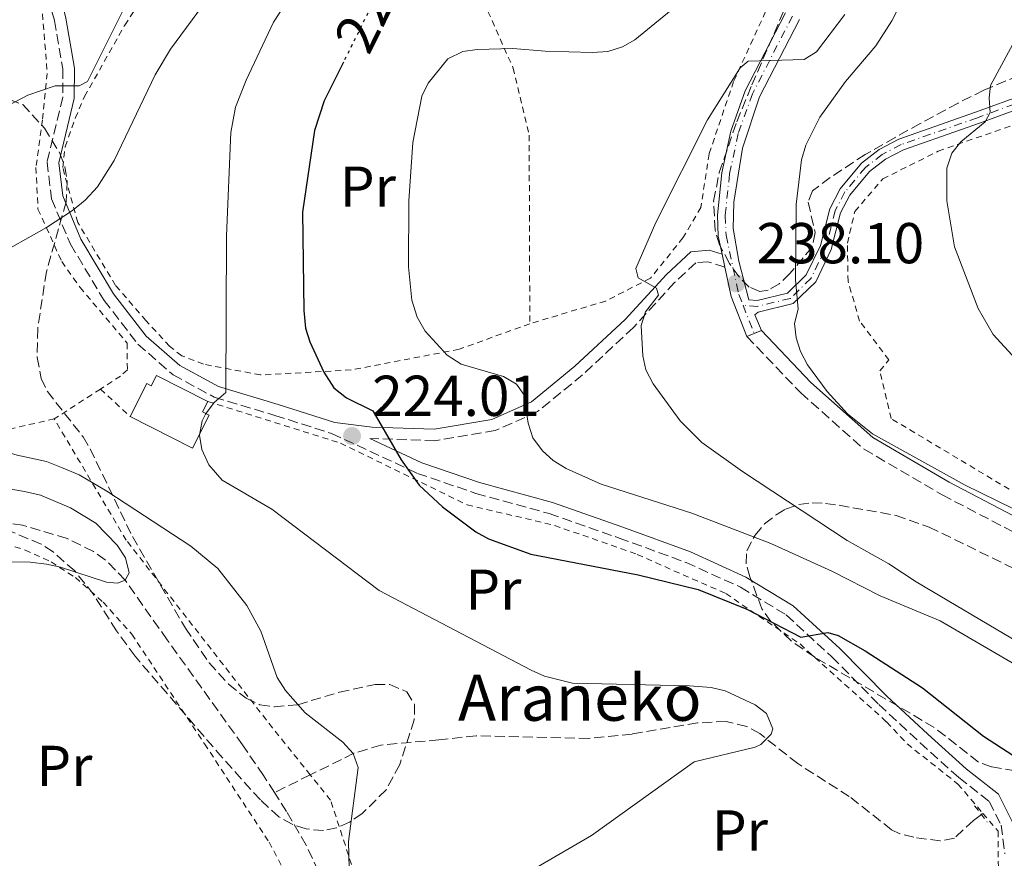
# Model space of a CAD drawing. Units: metres. Extents: x 606798 to 610226, y 4770909 to 4773276.
# Drawn here: x 608034 to 608205, y 4772678 to 4772824 of the extents above; entities that cross this region are included whole.
import ezdxf
from ezdxf.enums import TextEntityAlignment as Align

# ---------------------------------------------------------------- set-up
doc = ezdxf.new("R2010")
doc.units = ezdxf.units.M
doc.header["$MEASUREMENT"] = 0
for name, pattern in [('DGN Style 2', [1.7399219301090239, 1.043953158065414, -0.6959687720436097]), ('DGN Style 3', [2.435890702152634, 1.739921930109024, -0.6959687720436097]), ('DGN Style 4', [2.7856150101045474, 1.391937544087219, -0.6959687720436097, 0.001739921930109024, -0.6959687720436097]), ('DGN Style 5', [1.217945351076317, 0.5219765790327072, -0.6959687720436097])]:
    doc.linetypes.add(name, pattern=pattern)
for name, color, linetype, lineweight in [('Barranco lineal', 142, 'DGN Style 3', 13), ('Camino', 7, 'DGN Style 3', 0), ('Cierre de vial', 7, 'DGN Style 5', 0), ('Cota de curva de nivel directora', 7, 'Continuous', 0), ('Cota de punto acotado terreno', 7, 'Continuous', 0), ('Curva de nivel directora', 30, 'Continuous', 30), ('Curva de nivel directora no vista', 30, 'DGN Style 5', 30), ('Curva de nivel intermedia', 30, 'Continuous', 0), ('Edificio', 1, 'Continuous', 13), ('Eje pista sin pavimentar', 7, 'DGN Style 4', 0), ('Etiqueta de uso rústico', 92, 'Continuous', 0), ('Línea de pista sin pavimentar', 7, 'Continuous', 0), ('Margen derecho', 7, 'Continuous', 0), ('Pista sin pavimentar', 9, 'Continuous', 0), ('Pontón-alcantarilla (pasos de agua)', 1, 'DGN Style 2', 0), ('Punto acotado terreno (símbolo)', 7, 'Continuous', 0), ('Tela metálica o alambrada', 7, 'DGN Style 2', 0), ('Texto de arroyo-regatas y barrancos', 142, 'Continuous', 0), ('Zona arbolada', 92, 'DGN Style 3', 0)]:
    doc.layers.add(name, color=color, linetype=linetype, lineweight=lineweight)
doc.styles.add('Style-Arial', font='arial.ttf')

# ---------------------------------------------------------------- blocks, each defined once
blk = doc.blocks.new('5PATER')
at = {"layer": 'Punto acotado terreno (símbolo)', "linetype": 'Continuous', "lineweight": 0}
h = blk.add_hatch(color=51, dxfattribs=at)
edge = h.paths.add_edge_path()
edge.add_ellipse((0, 0), major_axis=(-0.1095731443231308, -0.1110710700762829), ratio=0.9994222409660317, start_angle=0, end_angle=360)

msp = doc.modelspace()

# ---------------------------------------------------------------- linework, layer by layer
at = {"layer": 'Barranco lineal', "color": 142, "linetype": 'DGN Style 3', "lineweight": 13, "extrusion": (-0.1535683405070003, -0.07616792491219113, 0.9851980572496561), "elevation": -456698.2210649968, "flags": 128}
msp.add_lwpolyline([(-4005473.469075289, 2626017.837711067), (-4005473.469075289, 2626010.779021387)], dxfattribs=at)
at = {"layer": 'Barranco lineal', "color": 142, "linetype": 'DGN Style 3', "lineweight": 13, "extrusion": (-0.1478888244859092, -0.1080726034957808, 0.9830814859236338), "elevation": -605522.9842443486, "flags": 128}
msp.add_lwpolyline([(-3494575.180972554, 3251111.369848165), (-3494575.180972554, 3251111.042281377)], dxfattribs=at)
at = {"layer": 'Barranco lineal', "color": 142, "linetype": 'DGN Style 3', "lineweight": 13}
for points in [[(608078.3200000003, 4772689.42, 212.3500000000058), (608076.4199999999, 4772692.4, 211.8999999999942), (608072.7800000003, 4772697.720000001, 211.1999999999971), (608059.6600000003, 4772715.99, 210.6300000000047), (608052.3700000001, 4772726.369999999, 210), (608048.9199999999, 4772729.930000001, 209.570000000007), (608046.8600000005, 4772731.350000001, 209.320000000007), (608042.2599999999, 4772733.619999999, 208.8600000000006), (608034.54, 4772735.91, 208.2599999999948), (608029.6200000001, 4772736.600000001, 207.9199999999983)], [(608201.2100000001, 4772685.619999999, 223.5200000000041), (608199.8300000001, 4772684.600000001, 223.25), (608196.5099999999, 4772681.52, 222.6600000000035), (608194.0700000003, 4772681.02, 222.3500000000058), (608189.4500000002, 4772681.65, 221.6199999999953), (608187.0599999996, 4772682.27, 221.1100000000006), (608185.6100000005, 4772682.970000001, 220.8999999999942), (608178.2300000006, 4772688.77, 220.6100000000006), (608169.2800000003, 4772694.460000001, 220.0200000000041), (608162.6900000004, 4772699.680000001, 219.7299999999959), (608160.4400000004, 4772700.92, 219.6199999999953), (608156.8600000005, 4772701.800000001, 219.429999999993), (608151.8899999997, 4772701.529999999, 218.9799999999959), (608140.4800000006, 4772699.609999999, 218.2599999999948), (608133, 4772698.859999999, 217.5500000000029), (608113.3600000005, 4772699.300000001, 216.2100000000064), (608106.9199999999, 4772698.609999999, 216.2100000000064), (608096.8300000001, 4772697.689999999, 215.6699999999983), (608092.1399999997, 4772696.27, 215.0299999999988), (608084.5499999998, 4772692.51, 213.5599999999977)], [(608085.9199999999, 4772675.75, 212.9600000000064), (608083.8600000005, 4772680.27, 212.9600000000064), (608080.4299999997, 4772686.119999999, 212.8600000000006), (608078.3200000003, 4772689.42, 212.3500000000058)]]:
    msp.add_polyline3d(points, dxfattribs=at)
at = {"layer": 'Camino', "color": 7, "linetype": 'DGN Style 3', "lineweight": 0}
for points in [[(608037.5799999977, 4772832.440000001, 206.5099999999948), (608040.07, 4772823.689999999, 208.0599999999978), (608041.5399999984, 4772815.260000001, 209.679999999993), (608041.5100000016, 4772810.350000001, 210.5599999999976), (608038.8000000004, 4772799.08, 212.6100000000007), (608039.5599999981, 4772792.680000001, 213.7899999999936), (608042.8599999994, 4772784.770000001, 215.5500000000029), (608048.7100000011, 4772775.020000001, 216.8699999999954), (608054.5699999996, 4772767.420000001, 217.8999999999943), (608060.6999999986, 4772762.07, 218.7799999999989), (608067.8299999987, 4772758.189999999, 219.8000000000029), (608078.3899999999, 4772755.020000001, 221.2700000000041), (608088.2600000005, 4772751.880000002, 223.4700000000012), (608103.1800000003, 4772744.939999999, 225.3800000000047), (608113.3500000003, 4772741.460000002, 225.9700000000013), (608126.0700000008, 4772737.95, 227.1399999999995), (608138.2399999968, 4772733.700000001, 227.2899999999936), (608149.8700000009, 4772729.449999999, 226.4100000000035), (608159.3599999994, 4772725.130000002, 225.5299999999989), (608167.300000001, 4772720.320000002, 225.3800000000047), (608175.2299999992, 4772713.03, 225.0899999999964), (608183.3999999987, 4772704.750000001, 224.9400000000024), (608190.5399999979, 4772698.100000001, 224.7899999999935), (608197.2999999993, 4772692.040000002, 224.7899999999935), (608202.5900000001, 4772687.850000001, 224.9400000000024), (608204.6299999985, 4772683.78, 224.9400000000024), (608205.3099999981, 4772678.77, 224.9400000000024)], [(608156.6299999979, 4772780.78, 237.6999999999972), (608153.6399999995, 4772781.750000001, 237.2599999999949), (608151.5599999985, 4772781.560000001, 236.5299999999989), (608147.8900000006, 4772778.109999999, 235.5), (608140.729999999, 4772770.310000001, 233.7400000000054), (608131.8799999978, 4772762.080000001, 231.8399999999965), (608124.0599999991, 4772755.680000001, 230.070000000007), (608116.7099999998, 4772752.369999999, 228.3099999999976), (608106.2100000011, 4772750.600000001, 226.550000000003), (608094.899999999, 4772751.000000001, 224.8800000000046)], [(608160.4600000012, 4772768.750000001, 238.729999999996), (608169.8099999988, 4772758.940000001, 239.0299999999989), (608180.8399999995, 4772749.140000002, 239.6100000000007), (608194.399999998, 4772741.2, 240.1999999999972), (608215.4099999988, 4772730.220000001, 240.1999999999972)]]:
    msp.add_polyline3d(points, dxfattribs=at)
at = {"layer": 'Cierre de vial', "color": 7, "linetype": 'DGN Style 5', "lineweight": 0, "extrusion": (-0.1010991020888309, -0.04286601924031039, 0.9939524515545608), "elevation": -265836.9363230908, "flags": 128}
msp.add_lwpolyline([(-4156704.919471051, 2408384.454096959), (-4156704.919471052, 2408385.820076461)], dxfattribs=at)
at = {"layer": 'Cierre de vial', "color": 7, "linetype": 'DGN Style 5', "lineweight": 0, "extrusion": (0.1011119021304245, 0.04172872169028398, 0.9939995457914769), "elevation": 260891.2457896156, "flags": 128}
msp.add_lwpolyline([(4179817.324986096, -2368596.675297477), (4179817.324986096, -2368598.046610716)], dxfattribs=at)
at = {"layer": 'Curva de nivel directora', "color": 30, "linetype": 'Continuous', "lineweight": 30, "elevation": 225, "flags": 128}
msp.add_lwpolyline([(608090.3100000002, 4772816.420000001), (608086.9799999997, 4772809.720000002), (608085.2599999986, 4772804.540000001), (608083.1899999988, 4772790.36), (608083.419999999, 4772773.260000002), (608083.7399999987, 4772770.210000001), (608084.4699999996, 4772767.820000002), (608086.9100000004, 4772762.550000001), (608088.6399999983, 4772759.810000001), (608090.8199999997, 4772758.060000002), (608095.4099999985, 4772755.810000001), (608100.3599999995, 4772747.300000002), (608103.4500000008, 4772742.890000002), (608107.5199999987, 4772739.100000001), (608113.3100000002, 4772734.750000002), (608115.5199999985, 4772733.58), (608122.8999999991, 4772730.9), (608141.5299999993, 4772727.279999999), (608151.9999999988, 4772724.720000003), (608160.4299999999, 4772721.32), (608169.8099999988, 4772716.470000003), (608174.5400000006, 4772717.25), (608176.3199999998, 4772716.77), (608181.0000000005, 4772714.100000001), (608190.9600000003, 4772707.620000001), (608201.5499999984, 4772699.260000002), (608206.6600000003, 4772695.930000001)], dxfattribs=at)
at = {"layer": 'Curva de nivel directora no vista', "color": 30, "linetype": 'DGN Style 5', "lineweight": 30, "elevation": 225, "flags": 128}
msp.add_lwpolyline([(608099.6399999998, 4772833.230000001), (608097.8499999995, 4772830.779999999), (608094.9300000002, 4772825.740000002), (608090.3100000002, 4772816.420000001)], dxfattribs=at)
at = {"layer": 'Curva de nivel intermedia', "color": 30, "linetype": 'Continuous', "lineweight": 0, "flags": 128}
for points, elevation in [([(608088.7300000021, 4772839.57), (608078.1799999998, 4772823.42), (608073.3899999998, 4772813.31), (608071.5700000003, 4772808.600000001), (608070.7300000022, 4772804.199999998), (608069.9900000001, 4772786.220000001), (608069.8600000005, 4772759.01), (608067.8399999999, 4772757.26), (608066.32, 4772755.25), (608065.75, 4772754.090000001), (608065.3000000007, 4772751.599999998), (608065.7099999997, 4772749.079999999), (608066.9300000002, 4772746.439999999), (608069.2300000001, 4772743.779999999), (608077.8600000001, 4772738.730000001), (608096.5000000015, 4772724.590000001), (608122.9500000004, 4772710.71), (608125.2400000015, 4772709.680000001), (608130.1400000011, 4772708.48), (608150.4800000011, 4772707.989999999), (608154.2400000008, 4772707.71), (608156.6500000004, 4772707.140000001), (608161.8700000016, 4772704.710000001), (608163.85, 4772703.159999999), (608164.9400000006, 4772700.509999999), (608164.6400000011, 4772699.61), (608162.8700000008, 4772697.769999999), (608161.9000000008, 4772697.33), (608151.2800000014, 4772694.779999999), (608133.4600000003, 4772681.960000001), (608121.3600000013, 4772674.960000001)], 220.0000000000002), ([(608041.2900000004, 4772745.980000001), (608038.6700000007, 4772746.989999999), (608033.6000000014, 4772748.08), (608028.2200000013, 4772749.720000001), (608014.6100000013, 4772752.180000001), (608011.4500000007, 4772753.08), (608006.6500000019, 4772755.8), (608005.0700000015, 4772757.779999998), (608005.1000000006, 4772760.069999999), (608006.0400000016, 4772762.380000001), (608007.5500000003, 4772764.800000002), (608011.5800000003, 4772768.890000001), (608024.6500000017, 4772779.31), (608029.2000000003, 4772782.37), (608038.6799999997, 4772787.689999999), (608043.1900000003, 4772790.630000001), (608045.4299999999, 4772792.430000001), (608047.5800000002, 4772794.739999999), (608050.4800000014, 4772799.369999998), (608057.5600000003, 4772814.239999999), (608060.2300000013, 4772818.709999999), (608070.4100000003, 4772832.51)], 215), ([(608151.7000000017, 4772829.13), (608140.9800000016, 4772820.33), (608138.8200000003, 4772819.09), (608136.29, 4772818.289999999), (608133.6300000001, 4772818.15), (608125.36, 4772818.329999999), (608119.780000001, 4772818.84), (608113.5700000017, 4772818.640000001), (608111.0700000006, 4772818.279999998), (608108.4700000009, 4772817.029999998), (608105.0500000011, 4772812.769999999), (608103.9300000013, 4772810.529999998), (608102.3800000001, 4772802.46), (608101.6800000005, 4772792.33), (608101.6500000014, 4772780.84), (608102.2300000003, 4772775.060000001), (608103.1500000012, 4772772.09), (608104.5000000013, 4772769.679999999), (608108.3200000012, 4772765.480000001), (608110.8, 4772763.919999998), (608118.1500000015, 4772761.759999999), (608120.4200000003, 4772760.449999999), (608121.6699999997, 4772758.640000002), (608122.4000000006, 4772753.67), (608123.25, 4772751.12), (608124.8900000006, 4772748.869999999), (608126.7500000002, 4772747.199999999), (608129.01, 4772745.8), (608135.13, 4772743.09), (608150.8700000001, 4772738.039999999), (608164.6000000008, 4772732.730000001), (608175.2200000002, 4772727.939999999), (608183.6300000012, 4772723.619999998), (608194.0500000016, 4772719.269999999), (608219.0499999998, 4772704.689999999)], 230.0000000000002), ([(608188.0700000002, 4772828.42), (608185.6200000005, 4772823.609999999), (608182.86, 4772819.310000001), (608177.5800000007, 4772813.060000001), (608173.1300000002, 4772806.859999998), (608170.7200000008, 4772802.02), (608169.9299999995, 4772799.489999999), (608169.030000001, 4772791.710000001), (608168.8800000012, 4772778.59), (608169.3600000017, 4772773.51), (608168.7400000005, 4772770.999999999), (608169.0100000009, 4772768.489999999), (608169.780000002, 4772766.109999998), (608170.98, 4772763.82), (608174.4300000012, 4772759.15), (608177.9300000014, 4772755.279999999), (608182.2699999999, 4772751.810000001), (608198.4000000012, 4772742.87), (608215.3200000017, 4772734.600000001)], 240), ([(608032.2900000016, 4772809.02), (608035.4299999997, 4772810.679999999), (608040.1900000006, 4772812.34), (608044.3700000005, 4772812.319999999), (608045.8500000001, 4772813.07), (608052.16, 4772825.730000001)], 210), ([(608177.4599999998, 4772824.74), (608172.5400000003, 4772818.249999999), (608170.3899999999, 4772816.91), (608160.6500000014, 4772816.630000001), (608159.2600000009, 4772815.439999999), (608153.6200000016, 4772806.409999999), (608144.5900000016, 4772788.559999999), (608141.1700000018, 4772780.589999998), (608141.5300000015, 4772778.970000001), (608144.7400000013, 4772777.17), (608145.0900000001, 4772775.939999999), (608142.8500000003, 4772773.020000001), (608142.0800000014, 4772770.640000001), (608142.3699999999, 4772765.389999999), (608142.8900000005, 4772762.939999999), (608144.1700000013, 4772760.53), (608148.8400000005, 4772754.090000001), (608152.5900000012, 4772750.330000001), (608159.7100000002, 4772745.239999999), (608177.9000000001, 4772733.24), (608185.1399999999, 4772729.220000001), (608189.8899999997, 4772726.07), (608211.9900000012, 4772712.949999999)], 235), ([(608207.8200000003, 4772821.710000001), (608202.8200000002, 4772812.369999998), (608202.5900000001, 4772810.249999999), (608202.7599999999, 4772807.690000001), (608201.8900000004, 4772806.060000001), (608197.6300000001, 4772802.58), (608196.0800000011, 4772800.619999998), (608195.2300000017, 4772798), (608195.2000000004, 4772792.320000002), (608196.5300000004, 4772784.319999999), (608200.660000001, 4772773.599999999), (608203.2500000015, 4772769.089999998), (608210.4900000013, 4772761.180000001)], 245.0000000000002), ([(608091.6, 4772664.569999999), (608091.1700000007, 4772680.929999999), (608092.8499999993, 4772693.77), (608091.990000001, 4772696.199999999), (608090.2000000007, 4772698.199999999), (608083.6700000016, 4772703.269999999), (608080.2600000007, 4772707.17), (608078.8000000012, 4772709.439999999), (608075.9700000014, 4772717.489999999), (608073.5300000006, 4772721.949999998), (608068.4700000002, 4772728.41), (608063.8099999998, 4772732.289999999), (608049.2000000007, 4772741.849999999), (608044.3500000003, 4772744.680000001), (608041.2900000004, 4772745.980000001)], 215), ([(608047.2699999994, 4772736.27), (608042.8700000006, 4772738.949999999), (608037.6400000004, 4772741.119999999), (608034.8700000009, 4772741.789999999), (608029.0800000018, 4772742.779999998)], 210), ([(608027.5300000006, 4772729.619999999), (608035.8299999998, 4772729.519999999), (608038.6799999997, 4772729.159999999), (608041.1300000016, 4772728.640000001), (608049.1300000014, 4772725.999999999), (608051.0500000014, 4772725.819999999), (608052.3700000001, 4772726.369999999), (608053.0499999997, 4772727.65), (608052.4400000017, 4772730.239999998), (608050.9500000008, 4772732.429999999), (608047.2699999994, 4772736.27)], 210)]:
    msp.add_lwpolyline(points, dxfattribs=dict(at, elevation=elevation))
at = {"layer": 'Edificio', "color": 1, "linetype": 'Continuous', "lineweight": 13}
msp.add_polyline3d([(608057.79, 4772761.960000001, 221.1100000000006), (608066.7300000006, 4772757.449999999, 221.6999999999971), (608065.8300000001, 4772755.65, 222.7200000000012), (608066.9699999997, 4772755.07, 223.3099999999977), (608064.0800000001, 4772749.33, 223.3099999999977), (608053.2199999997, 4772754.810000001, 223.0200000000041), (608056.1100000005, 4772760.550000001, 223.0200000000041), (608056.8899999997, 4772760.16, 222.1399999999994)], close=True, dxfattribs=at)
at = {"layer": 'Edificio', "color": 51, "linetype": 'Continuous', "lineweight": 13}
for points in [[(608066.7300000006, 4772757.449999999, 221.6999999999971), (608057.79, 4772761.960000001, 221.1100000000006), (608056.8899999997, 4772760.16, 222.1399999999994), (608056.1100000005, 4772760.550000001, 223.0200000000041), (608053.2199999997, 4772754.810000001, 223.0200000000041)], [(608066.7300000006, 4772757.449999999, 221.6999999999971), (608065.8300000001, 4772755.65, 222.7200000000012), (608066.9699999997, 4772755.07, 223.3099999999977), (608064.0800000001, 4772749.33, 223.3099999999977), (608053.2199999997, 4772754.810000001, 223.0200000000041)]]:
    msp.add_polyline3d(points, dxfattribs=at)
at = {"layer": 'Eje pista sin pavimentar', "color": 7, "linetype": 'DGN Style 4', "lineweight": 0, "extrusion": (-0.03131076349029975, 0.07933141635993574, 0.9963564434819405), "elevation": 359826.3996496769, "flags": 128}
msp.add_lwpolyline([(-2317889.635490397, -4200850.42014204), (-2317889.635490397, -4200845.143827038)], dxfattribs=at)
at = {"layer": 'Eje pista sin pavimentar', "color": 7, "linetype": 'DGN Style 4', "lineweight": 0}
for points in [[(608168.3799999983, 4772824.460000001, 234.6300000000046), (608161.3999999978, 4772810.949999999, 236.0700000000071), (608158.9400000013, 4772804.040000002, 236.5), (608157.4400000017, 4772796.980000001, 236.7499999999999), (608156.6700000004, 4772789.800000002, 237.1000000000059), (608156.8200000002, 4772786.350000001, 237.3399999999965), (608159.0300000008, 4772776.060000002, 238.25), (608159.7800000019, 4772774.170000001, 238.2799999999989)], [(608217.749999999, 4772813.09, 247.6799999999931), (608200.5200000001, 4772806.790000001, 244.7500000000001), (608187.260000001, 4772802.12, 243.3699999999955), (608183.98, 4772800.400000001, 243.0299999999988), (608181.0499999997, 4772798.130000004, 242.7200000000013), (608177.4899999988, 4772793.880000001, 242.3200000000071), (608175.7800000012, 4772790.600000001, 242.1100000000007), (608174.1799999987, 4772784.2, 241.3699999999953), (608171.5900000002, 4772778.850000001, 240.4900000000052), (608168.0100000016, 4772775.369999999, 239.1699999999983), (608162.3099999975, 4772773.970000003, 238.4400000000023), (608159.7800000019, 4772774.170000001, 238.2799999999989)]]:
    msp.add_polyline3d(points, dxfattribs=at)
at = {"layer": 'Línea de pista sin pavimentar', "color": 7, "linetype": 'Continuous', "lineweight": 0, "extrusion": (-0.01880595382276444, 0.08854469926286078, 0.9958946592553178), "elevation": 411404.3169797383, "flags": 128}
msp.add_lwpolyline([(-1586457.305964546, -4523625.826859564), (-1586457.305964546, -4523628.146794911)], dxfattribs=at)
at = {"layer": 'Línea de pista sin pavimentar', "color": 7, "linetype": 'Continuous', "lineweight": 0, "extrusion": (0.2324917664929136, 0.1348692350649424, 0.963201883275776), "elevation": 785321.7708162168, "flags": 128}
msp.add_lwpolyline([(3823243.01872713, -2813407.76977685), (3823250.374347521, -2813408.923140916), (3823255.346422196, -2813410.597379076)], dxfattribs=at)
at = {"layer": 'Línea de pista sin pavimentar', "color": 7, "linetype": 'Continuous', "lineweight": 0}
for points in [[(608156.1499999973, 4772783.040000003, 237.6100000000007), (608155.479999999, 4772786.180000001, 237.3399999999965), (608155.3099999991, 4772789.830000001, 237.0899999999966), (608156.1000000006, 4772797.189999999, 236.7200000000012), (608157.6400000005, 4772804.42, 236.520000000004), (608160.1499999984, 4772811.480000001, 236.0700000000071), (608167.149999999, 4772825.050000001, 234.6300000000046)], [(608217.4400000006, 4772814.040000002, 247.6799999999931), (608200.1900000017, 4772807.740000002, 244.7500000000001), (608186.8599999987, 4772803.040000001, 243.3699999999955), (608183.4400000012, 4772801.240000002, 243.0299999999988), (608180.3599999989, 4772798.860000002, 242.7200000000013), (608176.6599999998, 4772794.439999999, 242.3200000000071), (608174.8400000002, 4772790.960000002, 242.1100000000007), (608173.230000001, 4772784.550000002, 241.3699999999953), (608170.7699999999, 4772779.439999999, 240.4900000000052), (608167.510000001, 4772776.270000001, 239.1699999999983), (608162.2299999993, 4772774.980000001, 238.4400000000023), (608160.8099999977, 4772775.09, 238.3500000000059), (608159.0399999997, 4772781.850000001, 237.6999999999972), (608158.0699999996, 4772787.5, 237.2599999999949), (608158.1799999991, 4772792.080000003, 236.9499999999972), (608159.6700000024, 4772801.470000002, 236.6100000000007), (608162.6499999973, 4772810.420000002, 236.0700000000071), (608169.600000001, 4772823.880000002, 234.6300000000046)], [(608218.0700000008, 4772812.140000001, 247.6799999999931), (608200.86, 4772805.850000001, 244.7500000000001), (608187.659999999, 4772801.210000004, 243.3699999999955), (608184.5299999998, 4772799.550000002, 243.0299999999988), (608181.7499999992, 4772797.41, 242.7200000000013), (608178.329999997, 4772793.32, 242.3200000000071), (608176.7199999979, 4772790.24, 242.1100000000007), (608175.1199999996, 4772783.86, 241.3699999999953), (608172.4100000005, 4772778.26, 240.4900000000052), (608168.5100000001, 4772774.460000002, 239.1699999999983), (608162.3900000004, 4772772.960000002, 238.4400000000023), (608161.8200000003, 4772772.53, 238.2899999999935), (608162.9699999992, 4772769.800000002, 238.5800000000018)]]:
    msp.add_polyline3d(points, dxfattribs=at)
at = {"layer": 'Margen derecho', "color": 7, "linetype": 'Continuous', "lineweight": 0}
for points in [[(608156.1499999973, 4772783.040000003, 237.6999999999972), (608153.8699999999, 4772783.78, 237.2599999999949), (608150.6900000013, 4772783.490000002, 236.5299999999989), (608146.4600000001, 4772779.510000001, 235.5), (608139.3099999975, 4772771.720000002, 233.7400000000054), (608130.5599999991, 4772763.59, 231.8399999999965), (608122.9999999997, 4772757.4, 230.070000000007), (608116.1299999988, 4772754.300000001, 228.3099999999976), (608106.0700000004, 4772752.600000001, 226.550000000003), (608095.3199999991, 4772752.960000002, 224.9400000000024), (608088.8399999995, 4772753.800000002, 223.4900000000052), (608078.98, 4772756.930000002, 221.2700000000041), (608068.6099999987, 4772760.050000002, 219.8000000000029), (608061.8500000017, 4772763.720000002, 218.7799999999989), (608056.0300000014, 4772768.800000003, 217.8999999999943), (608050.3599999985, 4772776.140000001, 216.8699999999954), (608044.6499999977, 4772785.680000001, 215.5500000000029), (608041.5100000016, 4772793.199999999, 213.7899999999936), (608040.8299999977, 4772798.960000002, 212.6100000000007), (608043.5100000021, 4772810.11, 210.5599999999976), (608043.539999999, 4772815.430000001, 209.679999999993), (608042.0300000003, 4772824.100000001, 208.0599999999978), (608039.9200000024, 4772833.090000001, 206.3600000000007)], [(608162.9699999992, 4772769.800000002, 238.729999999996), (608171.5599999989, 4772760.730000001, 239.0299999999989), (608182.3199999991, 4772751.170000001, 239.6100000000007), (608195.6200000007, 4772743.390000001, 240.1999999999972), (608216.5399999997, 4772732.449999999, 240.1999999999972)], [(608206.5700000008, 4772684.380000002, 224.9400000000024), (608204.1799999992, 4772689.140000001, 224.9400000000024), (608198.589999999, 4772693.57, 224.7899999999935), (608191.879999999, 4772699.580000001, 224.7899999999935), (608184.789999999, 4772706.190000001, 224.9400000000024), (608176.6099999984, 4772714.470000002, 225.0899999999964), (608168.499999999, 4772721.930000001, 225.3800000000047), (608160.2899999992, 4772726.91, 225.5299999999989), (608150.6299999988, 4772731.300000001, 226.4100000000035), (608138.9099999998, 4772735.59, 227.2899999999936), (608126.670000002, 4772739.860000002, 227.1399999999995), (608113.9400000004, 4772743.37, 225.9700000000013), (608103.9299999991, 4772746.800000002, 225.3800000000047), (608094.899999999, 4772751.000000001, 224.8800000000046)]]:
    msp.add_polyline3d(points, dxfattribs=at)
at = {"layer": 'Pista sin pavimentar', "color": 9, "linetype": 'Continuous', "lineweight": 0}
for points in [[(608218.0700000013, 4772812.140000001, 247.679999999993), (608200.8600000005, 4772805.850000001, 244.75), (608187.6599999995, 4772801.210000002, 243.3699999999953), (608184.5300000003, 4772799.550000001, 243.0299999999988), (608181.7499999997, 4772797.41, 242.7200000000012), (608178.3299999975, 4772793.319999999, 242.320000000007), (608176.7199999982, 4772790.239999999, 242.1100000000006), (608175.1200000001, 4772783.86, 241.3699999999953), (608172.4100000011, 4772778.259999999, 240.4900000000052), (608168.5100000006, 4772774.460000001, 239.1699999999983), (608162.3900000007, 4772772.960000001, 238.4400000000023), (608161.8200000008, 4772772.53, 238.2899999999936), (608162.9699999996, 4772769.800000001, 238.7299999999959), (608161.7100000012, 4772769.28, 238.7299999999959), (608160.4600000017, 4772768.75, 238.7299999999959), (608157.7300000003, 4772775.67, 238.2700000000041), (608156.6299999985, 4772780.78, 237.6999999999971), (608156.1499999978, 4772783.040000002, 237.6100000000006), (608155.4799999995, 4772786.180000001, 237.3399999999965), (608155.3099999997, 4772789.83, 237.0899999999965), (608156.100000001, 4772797.189999999, 236.7200000000012), (608157.640000001, 4772804.42, 236.5200000000041), (608160.1499999989, 4772811.480000001, 236.070000000007), (608167.1499999994, 4772825.05, 234.6300000000047)], [(608169.6000000014, 4772823.880000001, 234.6300000000047), (608162.6499999978, 4772810.420000001, 236.070000000007), (608159.6700000028, 4772801.470000001, 236.6100000000006), (608158.1799999997, 4772792.080000001, 236.9499999999971), (608158.0700000002, 4772787.499999999, 237.2599999999948), (608159.0400000003, 4772781.850000001, 237.6999999999971), (608160.8099999982, 4772775.09, 238.3500000000058), (608162.2299999997, 4772774.98, 238.4400000000023), (608167.5100000015, 4772776.27, 239.1699999999983), (608170.7700000004, 4772779.439999999, 240.4900000000052), (608173.2300000014, 4772784.550000001, 241.3699999999953), (608174.8400000007, 4772790.960000001, 242.1100000000006), (608176.6600000003, 4772794.439999999, 242.320000000007), (608180.3599999994, 4772798.86, 242.7200000000012), (608183.4400000017, 4772801.240000002, 243.0299999999988), (608186.8599999994, 4772803.04, 243.3699999999953), (608200.190000002, 4772807.740000002, 244.75), (608217.440000001, 4772814.040000002, 247.679999999993)]]:
    msp.add_polyline3d(points, dxfattribs=at)
at = {"layer": 'Pontón-alcantarilla (pasos de agua)', "color": 1, "linetype": 'DGN Style 2', "lineweight": 0, "extrusion": (-0.04987364493681813, 0.06399312427664088, 0.9967033157294254), "elevation": 275309.2288327554, "flags": 128}
msp.add_lwpolyline([(-3413570.984369454, -3379376.813469968), (-3413570.984369454, -3379373.239074915)], dxfattribs=at)
at = {"layer": 'Tela metálica o alambrada', "color": 7, "linetype": 'DGN Style 2', "lineweight": 0, "extrusion": (-0.159441769059024, -0.1033787031092251, 0.9817795913659968), "elevation": -590134.9685926992, "flags": 128}
msp.add_lwpolyline([(-3673855.855637853, 3050160.761184542), (-3673855.855637853, 3050151.025533563)], dxfattribs=at)
at = {"layer": 'Tela metálica o alambrada', "color": 7, "linetype": 'DGN Style 2', "lineweight": 0, "extrusion": (0.01558284414827776, -0.01452381590218763, 0.9997730911261264), "elevation": -59624.63330007096, "flags": 128}
msp.add_lwpolyline([(607970.8126028787, 4772397.006993147), (607975.964315107, 4772392.20648681)], dxfattribs=at)
at = {"layer": 'Tela metálica o alambrada', "color": 7, "linetype": 'DGN Style 2', "lineweight": 0}
for points in [[(608094.6100000005, 4772869.02, 209.8000000000029), (608093.3099999996, 4772871.34, 209.0599999999977), (608101.9400000004, 4772882.75, 209.3600000000006), (608111.1399999997, 4772897.619999999, 209.9400000000023), (608120.4000000004, 4772913.99, 210.5299999999988), (608162.5, 4772890.65, 227.8500000000058), (608165.8099999996, 4772880.460000001, 228.7299999999959), (608168.0199999996, 4772867.029999999, 229.1699999999983), (608170.1399999997, 4772854.430000001, 229.1699999999983), (608170.1299999999, 4772846.689999999, 229.8999999999942), (608168.5499999998, 4772837.51, 231.6600000000035), (608164.4199999999, 4772826.810000001, 234.4499999999971), (608158.1399999997, 4772813.09, 235.4700000000012), (608153.8799999999, 4772800.51, 236.2100000000064), (608152.4500000002, 4772791.189999999, 236.5), (608149.3399999999, 4772785.9, 236.6499999999942), (608143.6799999997, 4772778.869999999, 235.6199999999953), (608135.9000000004, 4772774.91, 234.5899999999965), (608122.7100000001, 4772770.970000001, 233.2700000000041)], [(608122.7100000001, 4772770.970000001, 233.2700000000041), (608110.4199999999, 4772766.52, 230.929999999993), (608091.6699999999, 4772762.92, 226.5200000000041), (608075.9000000004, 4772762.050000001, 221.5399999999936), (608065.9699999997, 4772763.930000001, 219.7799999999988), (608062.2000000002, 4772765.4, 219.7799999999988), (608060.0800000001, 4772767.039999999, 218.8999999999942), (608055.9900000002, 4772771.51, 219.1900000000023), (608050.6900000004, 4772777.630000001, 218.0099999999948), (608044.1399999997, 4772788.550000001, 215.9600000000064), (608041.5099999999, 4772798.140000001, 213.9100000000035), (608041.9400000004, 4772801.75, 213.9100000000035), (608043.7000000002, 4772806.730000001, 212.7299999999959), (608045.3200000003, 4772810.49, 212.7299999999959), (608052.29, 4772822.869999999, 211.2700000000041), (608062.2400000002, 4772837.67, 209.8000000000029), (608065.0599999996, 4772842.050000001, 209.8000000000029), (608070.1200000001, 4772848.850000001, 209.2100000000064), (608094.6100000005, 4772869.02, 209.8000000000029)], [(608094.6100000005, 4772869.02, 209.8000000000029), (608103.4500000002, 4772852.859999999, 219.1900000000023), (608110.4800000006, 4772836.390000001, 225.3500000000058), (608119.8099999996, 4772815.42, 230.929999999993), (608122.5999999996, 4772803.730000001, 232.6900000000023), (608122.7100000001, 4772770.970000001, 233.2700000000041)], [(608040.0499999998, 4772754.41, 217.1300000000047), (608014.7000000002, 4772748.66, 214.1999999999971), (608009.7599999999, 4772745.609999999, 213.9100000000035), (608003.04, 4772740.9, 210.9700000000012), (607993.7300000006, 4772739.779999999, 210.679999999993), (607951.0499999998, 4772741.4, 208.0399999999936), (607944.8399999999, 4772747.970000001, 208.0399999999936), (607945.2699999996, 4772750.220000001, 208.0399999999936), (607954.5199999996, 4772777.939999999, 207.7400000000052), (607965.2300000006, 4772812.430000001, 206.570000000007), (607967.2699999996, 4772820.41, 206.2799999999988), (607975.6900000004, 4772839.26, 204.8099999999977)], [(608249.4100000003, 4772719.130000001, 244.2100000000064), (608213.5099999999, 4772737.699999999, 242.8899999999994), (608185.5099999999, 4772754.470000001, 242.6000000000058), (608183.5700000003, 4772762.789999999, 242.6000000000058), (608185.1299999999, 4772764.680000001, 242.6000000000058), (608180.04, 4772771.4, 242.7400000000052), (608178.04, 4772778.300000001, 242.8899999999994), (608177.9100000003, 4772784.980000001, 243.0399999999936), (608179.2199999997, 4772790.480000001, 243.179999999993), (608184.0599999996, 4772796.15, 243.4799999999959), (608193.7199999997, 4772800.960000001, 244.5), (608209.0800000001, 4772806.34, 247.2899999999936), (608235.1500000004, 4772814.720000001, 251.5500000000029), (608255.0899999999, 4772820.289999999, 255.8000000000029), (608278.4199999999, 4772824.82, 260.3500000000058), (608291.8499999996, 4772827.560000001, 263.429999999993), (608299.7300000006, 4772827.99, 264.1699999999983), (608307.2000000002, 4772824.9, 264.4600000000065), (608316.1299999999, 4772815.880000001, 265.6300000000047), (608336.1299999999, 4772791.189999999, 267.1000000000058), (608329.1299999999, 4772786.439999999, 264.8399999999965)], [(608038, 4772824.859999999, 208.6199999999953), (608038.8300000001, 4772814.5, 210.0899999999965), (608037.9900000002, 4772806.380000001, 211.2700000000041), (608036.8600000005, 4772798.109999999, 213.9100000000035), (608037.2100000001, 4772790.9, 214.7899999999936), (608041.3399999999, 4772781.77, 216.8399999999965), (608044.5300000003, 4772777.279999999, 217.429999999993), (608052.7199999997, 4772767.58, 218.8999999999942), (608052.75, 4772762.92, 219.7799999999988), (608051.5599999996, 4772761.859999999, 219.7799999999988), (608048.0700000003, 4772759.609999999, 218.9799999999959)], [(608066.7300000006, 4772757.449999999, 221.6999999999971), (608089.7800000003, 4772750.189999999, 224.3399999999965), (608111.7999999998, 4772739.470000001, 225.8000000000029), (608127, 4772735.9, 226.9799999999959), (608141.3899999997, 4772730.83, 226.8300000000018), (608156.7699999996, 4772724.039999999, 226.2400000000052), (608169.6799999997, 4772715.27, 225.5099999999948), (608184.7300000006, 4772701.710000001, 225.2200000000012), (608188.29, 4772697.91, 224.9199999999983), (608197.1399999997, 4772690.92, 224.9199999999983), (608201.4699999997, 4772685.810000001, 224.9199999999983)], [(608084.5499999998, 4772692.51, 213.6100000000006), (608077.9900000002, 4772700.67, 213.0399999999936), (608052.5700000003, 4772733.300000001, 212.6000000000058), (608040.0499999998, 4772754.41, 217.1300000000047)], [(608029.8799999999, 4772733.199999999, 209.820000000007), (608034.9600000001, 4772731.609999999, 210.679999999993), (608039.5, 4772729.539999999, 210.9700000000012), (608043.7100000001, 4772726.83, 211.2100000000064), (608048.54, 4772722.550000001, 211.4499999999971), (608053.5199999996, 4772717, 211.7200000000012), (608066.1699999999, 4772697.890000001, 212.7299999999959), (608077.3799999999, 4772680.82, 213.1399999999994), (608079.7100000001, 4772676.42, 213.4799999999959)], [(608201.4699999997, 4772685.810000001, 224.9199999999983), (608204.1100000005, 4772682.710000001, 224.9199999999983), (608204.1699999999, 4772675.49, 225.3600000000006), (608202.5099999999, 4772666.02, 226.5399999999936), (608172.7400000002, 4772648.960000001, 229.9100000000035), (608146.1600000003, 4772667.380000001, 224.1900000000023), (608138.6200000001, 4772670.41, 223.0200000000041), (608131.5599999996, 4772670.050000001, 221.8399999999965), (608116.8899999997, 4772662.880000001, 221.3999999999942), (608100.3099999996, 4772650.430000001, 219.4900000000052), (608088.0800000001, 4772688.119999999, 213.9199999999983), (608084.5499999998, 4772692.51, 213.6100000000006)]]:
    msp.add_polyline3d(points, dxfattribs=at)
at = {"layer": 'Zona arbolada', "color": 92, "linetype": 'DGN Style 3', "lineweight": 0}
for points in [[(608209.9400000004, 4772815.07, 252.7100000000064), (608201.6100000005, 4772811.57, 250.8000000000029), (608197.1500000004, 4772809.34, 250.5500000000029), (608190.5800000001, 4772805.779999999, 250.6199999999953), (608186.2000000002, 4772803.350000001, 250.2100000000064), (608181.0099999999, 4772800.390000001, 249.0099999999948), (608174.9100000003, 4772796.380000001, 247.3999999999942), (608171.8700000001, 4772794.050000001, 246.5099999999948), (608171.0899999999, 4772792.09, 245.929999999993), (608172.3099999996, 4772786.810000001, 244.7599999999948), (608171.7699999996, 4772784.300000001, 244.1999999999971), (608167.9400000004, 4772779.689999999, 243.1600000000035), (608166.0300000003, 4772777.9, 242.679999999993), (608164.1299999999, 4772776.779999999, 242.1999999999971), (608162.6900000004, 4772776.550000001, 241.820000000007), (608160.8700000001, 4772777.33, 241.2599999999948), (608159.0899999999, 4772779.119999999, 240.679999999993), (608157.4100000003, 4772781.460000001, 240.179999999993), (608155.6699999999, 4772784.689999999, 239.7299999999959), (608154.9100000003, 4772787.220000001, 239.5), (608154.6699999999, 4772792.289999999, 239.1900000000023), (608155.6399999997, 4772797.24, 238.9700000000012), (608158.7000000002, 4772806.09, 238.4900000000052), (608161.2999999998, 4772812.49, 238.2299999999959), (608168, 4772827.970000001, 238.2899999999936)], [(608154.6699999999, 4772792.289999999, 239.1900000000023), (608155.6399999997, 4772797.24, 238.9700000000012), (608158.7000000002, 4772806.09, 238.4900000000052), (608161.2999999998, 4772812.49, 238.2299999999959), (608168, 4772827.970000001, 238.2899999999936)], [(608209.9400000004, 4772815.07, 252.7100000000064), (608201.6100000005, 4772811.57, 250.8000000000029), (608197.1500000004, 4772809.34, 250.5500000000029), (608190.5800000001, 4772805.779999999, 250.6199999999953), (608186.2000000002, 4772803.350000001, 250.2100000000064), (608181.0099999999, 4772800.390000001, 249.0099999999948), (608174.9100000003, 4772796.380000001, 247.3999999999942), (608171.8700000001, 4772794.050000001, 246.5099999999948), (608171.0899999999, 4772792.09, 245.929999999993), (608172.3099999996, 4772786.810000001, 244.7599999999948), (608171.7699999996, 4772784.300000001, 244.1999999999971), (608167.9400000004, 4772779.689999999, 243.1600000000035), (608166.0300000003, 4772777.9, 242.679999999993), (608164.1299999999, 4772776.779999999, 242.1999999999971), (608162.6900000004, 4772776.550000001, 241.820000000007), (608160.8700000001, 4772777.33, 241.2599999999948), (608159.0899999999, 4772779.119999999, 240.679999999993), (608157.4100000003, 4772781.460000001, 240.179999999993), (608155.6699999999, 4772784.689999999, 239.7299999999959), (608154.9100000003, 4772787.220000001, 239.5), (608154.6699999999, 4772792.289999999, 239.1900000000023)], [(608032.2699999996, 4772809.970000001, 217.6999999999971), (608034.5599999996, 4772809.060000001, 217.7400000000052), (608038.3200000003, 4772804.980000001, 218.1900000000023), (608041.0300000003, 4772800.57, 218.8600000000006), (608041.8799999999, 4772798.25, 219.179999999993), (608042.3099999996, 4772795.859999999, 219.4199999999983), (608042.0999999996, 4772792.130000001, 219.6399999999994), (608038.6799999997, 4772780, 220.0599999999977), (608037.1699999999, 4772770.15, 220.1900000000023), (608037.0499999998, 4772765.109999999, 220.179999999993), (608037.79, 4772761.460000001, 220.1000000000058), (608038.8399999999, 4772759.199999999, 220.0099999999948), (608045.0499999998, 4772751.27, 219.6000000000058), (608046.2999999998, 4772749.210000001, 219.5099999999948), (608053.6299999999, 4772733.939999999, 218.929999999993), (608062.8399999999, 4772718.039999999, 218.2700000000041), (608066.9500000002, 4772711.970000001, 218.1999999999971), (608070.3600000005, 4772708.27, 218.2599999999948), (608073.3799999999, 4772705.84, 218.3399999999965), (608075.7800000003, 4772704.699999999, 218.4600000000064), (608078.2999999998, 4772704.34, 218.6600000000035), (608082.4000000004, 4772704.710000001, 218.929999999993), (608089.5999999996, 4772706.890000001, 218.8999999999942), (608095.8200000003, 4772708.25, 219.2400000000052), (608098.3700000001, 4772708.24, 219.4100000000035), (608101.3200000003, 4772706.960000001, 219.5099999999948), (608102.6799999997, 4772704.74, 219.5099999999948), (608102.6200000001, 4772702.07, 219.5099999999948), (608100.0999999996, 4772694.300000001, 219.5099999999948), (608097.7199999997, 4772689.91, 219.5099999999948), (608093.5700000003, 4772685.789999999, 219.5099999999948), (608091.3600000005, 4772684.300000001, 219.5099999999948), (608089.1200000001, 4772683.289999999, 219.5099999999948), (608086.8600000005, 4772682.82, 219.5099999999948), (608083.8200000003, 4772683.100000001, 219.4400000000023), (608081.4100000003, 4772683.92, 219.2700000000041), (608079.1100000005, 4772685.220000001, 219.0500000000029), (608075.8700000001, 4772688.16, 218.7299999999959), (608069.25, 4772695.51, 217.8500000000058), (608054.0899999999, 4772713.140000001, 217.75), (608050.8799999999, 4772717.529999999, 217.75), (608046.8799999999, 4772723.880000001, 217.75), (608043.6200000001, 4772727.970000001, 217.7100000000064), (608039.8600000005, 4772731.279999999, 217.4600000000064), (608037.75, 4772732.640000001, 217.3099999999977), (608032.2599999999, 4772734.939999999, 217.1300000000047)], [(608032.2699999996, 4772809.970000001, 217.6999999999971), (608034.5599999996, 4772809.060000001, 217.7400000000052), (608038.3200000003, 4772804.980000001, 218.1900000000023), (608041.0300000003, 4772800.57, 218.8600000000006), (608041.8799999999, 4772798.25, 219.179999999993), (608042.3099999996, 4772795.859999999, 219.4199999999983), (608042.0999999996, 4772792.130000001, 219.6399999999994), (608038.6799999997, 4772780, 220.0599999999977)], [(608038.6799999997, 4772780, 220.0599999999977), (608037.1699999999, 4772770.15, 220.1900000000023), (608037.0499999998, 4772765.109999999, 220.179999999993), (608037.79, 4772761.460000001, 220.1000000000058), (608038.8399999999, 4772759.199999999, 220.0099999999948), (608045.0499999998, 4772751.27, 219.6000000000058), (608046.2999999998, 4772749.210000001, 219.5099999999948), (608053.6299999999, 4772733.939999999, 218.929999999993), (608062.8399999999, 4772718.039999999, 218.2700000000041), (608066.9500000002, 4772711.970000001, 218.1999999999971), (608070.3600000005, 4772708.27, 218.2599999999948), (608073.3799999999, 4772705.84, 218.3399999999965), (608075.7800000003, 4772704.699999999, 218.4600000000064), (608078.2999999998, 4772704.34, 218.6600000000035), (608082.4000000004, 4772704.710000001, 218.929999999993), (608089.5999999996, 4772706.890000001, 218.8999999999942), (608095.8200000003, 4772708.25, 219.2400000000052), (608098.3700000001, 4772708.24, 219.4100000000035), (608101.3200000003, 4772706.960000001, 219.5099999999948), (608102.6799999997, 4772704.74, 219.5099999999948), (608102.6200000001, 4772702.07, 219.5099999999948), (608100.0999999996, 4772694.300000001, 219.5099999999948), (608097.7199999997, 4772689.91, 219.5099999999948), (608093.5700000003, 4772685.789999999, 219.5099999999948), (608091.3600000005, 4772684.300000001, 219.5099999999948), (608089.1200000001, 4772683.289999999, 219.5099999999948), (608086.8600000005, 4772682.82, 219.5099999999948), (608083.8200000003, 4772683.100000001, 219.4400000000023), (608081.4100000003, 4772683.92, 219.2700000000041), (608079.1100000005, 4772685.220000001, 219.0500000000029), (608075.8700000001, 4772688.16, 218.7299999999959), (608069.25, 4772695.51, 217.8500000000058), (608054.0899999999, 4772713.140000001, 217.75), (608050.8799999999, 4772717.529999999, 217.75), (608046.8799999999, 4772723.880000001, 217.75), (608043.6200000001, 4772727.970000001, 217.7100000000064), (608039.8600000005, 4772731.279999999, 217.4600000000064), (608037.75, 4772732.640000001, 217.3099999999977), (608032.2599999999, 4772734.939999999, 217.1300000000047)], [(608216.7300000006, 4772691.619999999, 233.6300000000047), (608202.9900000002, 4772693.92, 233.6000000000058), (608200.6900000004, 4772694.720000001, 233.5), (608193.0199999996, 4772700.75, 233.0099999999948), (608172.2300000006, 4772712.980000001, 233.0099999999948), (608168.1799999997, 4772715.77, 233.0099999999948), (608164.6299999999, 4772719.16, 233.0099999999948), (608163.0599999996, 4772721.390000001, 233.070000000007), (608160.9600000001, 4772726.949999999, 233.6000000000058), (608160.3399999999, 4772729.220000001, 234.5299999999988), (608160.4199999999, 4772731.480000001, 235.7599999999948), (608161.8700000001, 4772734.220000001, 236.2400000000052), (608163.5300000003, 4772736.140000001, 236.2400000000052), (608165.5199999996, 4772737.75, 236.2799999999988), (608167.1799999997, 4772738.720000001, 236.5299999999988), (608169.4900000002, 4772739.539999999, 237.3699999999953), (608171.7999999998, 4772739.83, 238.5200000000041), (608174.1399999997, 4772739.720000001, 239.5500000000029), (608176.4900000002, 4772739.390000001, 240.0500000000029), (608186.3700000001, 4772737.630000001, 240.4100000000035), (608192.1500000004, 4772735.600000001, 240.6399999999994), (608218.6900000004, 4772722.59, 241.820000000007)], [(608193.0199999996, 4772700.75, 233.0099999999948), (608172.2300000006, 4772712.980000001, 233.0099999999948), (608168.1799999997, 4772715.77, 233.0099999999948), (608164.6299999999, 4772719.16, 233.0099999999948), (608163.0599999996, 4772721.390000001, 233.070000000007), (608160.9600000001, 4772726.949999999, 233.6000000000058), (608160.3399999999, 4772729.220000001, 234.5299999999988), (608160.4199999999, 4772731.480000001, 235.7599999999948), (608161.8700000001, 4772734.220000001, 236.2400000000052), (608163.5300000003, 4772736.140000001, 236.2400000000052), (608165.5199999996, 4772737.75, 236.2799999999988), (608167.1799999997, 4772738.720000001, 236.5299999999988), (608169.4900000002, 4772739.539999999, 237.3699999999953), (608171.7999999998, 4772739.83, 238.5200000000041), (608174.1399999997, 4772739.720000001, 239.5500000000029), (608176.4900000002, 4772739.390000001, 240.0500000000029), (608186.3700000001, 4772737.630000001, 240.4100000000035), (608192.1500000004, 4772735.600000001, 240.6399999999994), (608218.6900000004, 4772722.59, 241.820000000007)], [(608216.7300000006, 4772691.619999999, 233.6300000000047), (608202.9900000002, 4772693.92, 233.6000000000058), (608200.6900000004, 4772694.720000001, 233.5), (608193.0199999996, 4772700.75, 233.0099999999948)]]:
    msp.add_polyline3d(points, dxfattribs=at)

# ---------------------------------------------------------------- block references
at = {"layer": 'Punto acotado terreno (símbolo)', "color": 7, "linetype": 'Continuous', "lineweight": 0, "xscale": 10, "yscale": 10, "zscale": 10}
for p in [(608158.6199999995, 4772777.970000001, 238.1000000000068), (608091.8099999977, 4772751.430000001, 224.0099999999948)]:
    msp.add_blockref('5PATER', p, dxfattribs=at)

# ---------------------------------------------------------------- texts
at = {"layer": 'Cota de curva de nivel directora', "color": 7, "linetype": 'Continuous', "lineweight": 0, "style": 'Style-Arial'}
msp.add_text('225', height=7.000000000000002, rotation=63.59545999999998, dxfattribs=at).set_placement((608095.1243417773, 4772826.118994679, 225), align=Align.MIDDLE_CENTER)
at = {"layer": 'Cota de punto acotado terreno', "color": 7, "linetype": 'Continuous', "lineweight": 0, "style": 'Style-Arial'}
for s, p in [('238.10', (608162.1200000002, 4772781.470000001, 238.1000000000058)), ('224.01', (608095.3099999984, 4772754.930000001, 224.0099999999948))]:
    msp.add_text(s, height=7.000000000000002, dxfattribs=at).set_placement(p)
at = {"layer": 'Etiqueta de uso rústico', "color": 92, "linetype": 'Continuous', "lineweight": 0, "style": 'Style-Arial'}
for p in [(608094.5654566097, 4772794.800010001, 227.0899999999965), (608116.3754566084, 4772724.720010001, 222.3500000000058), (608041.8054566082, 4772694.070010003, 212.9499999999971), (608159.2454566091, 4772682.84001, 222.0399999999936)]:
    msp.add_text('Pr', height=7.000000000000002, dxfattribs=at).set_placement(p, align=Align.MIDDLE_CENTER)
at = {"layer": 'Texto de arroyo-regatas y barrancos', "color": 142, "linetype": 'Continuous', "lineweight": 0, "style": 'Style-Arial'}
msp.add_text('Araneko', height=8, dxfattribs=at).set_placement((608110.2199999995, 4772701.920000001, 217.1399999999994))

doc.saveas('drawing.dxf')
